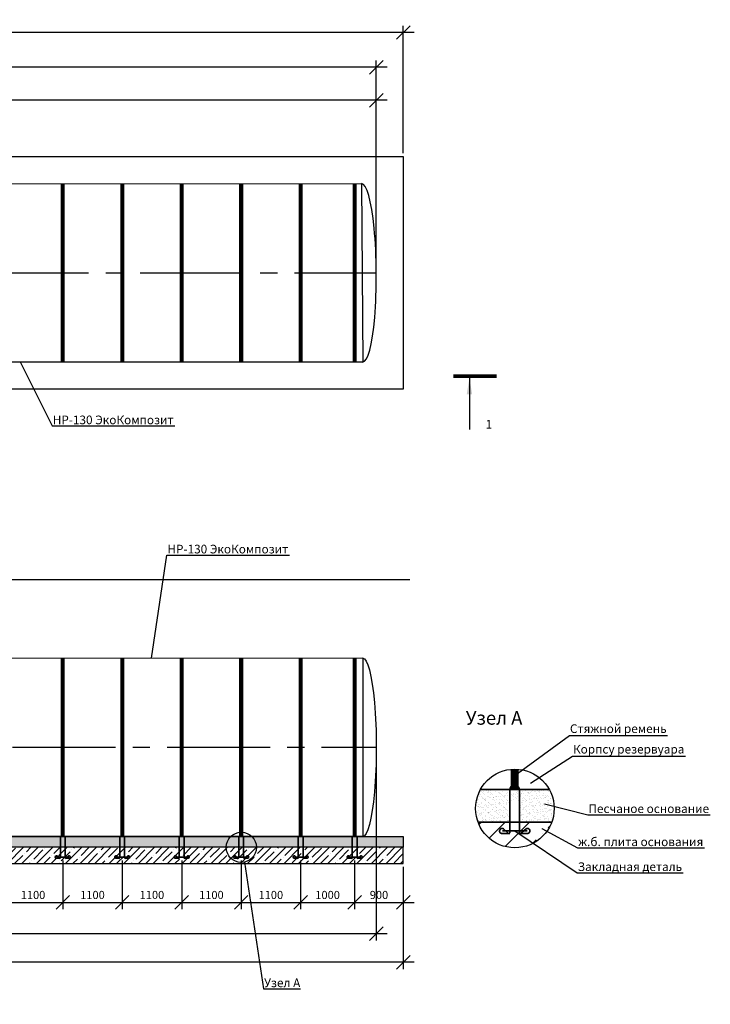
# Model space of a CAD drawing. Units: millimetres. Extents: x 6795 to 31207, y -13339 to 5705.
# Drawn here: x 18430 to 31207, y -13339 to 4865 of the extents above; entities that cross this region are included whole.
import ezdxf
from ezdxf import colors
from ezdxf.entities.mleader import LeaderData, LeaderLine
from ezdxf.math import Vec2, Vec3

# ---------------------------------------------------------------- set-up
doc = ezdxf.new("R2010")
doc.units = ezdxf.units.MM
doc.linetypes.add('CENTER2', pattern=[28.575, 19.05, -3.175, 3.175, -3.175])
doc.layers.add('Корпус', color=250, linetype='Continuous', lineweight=35)
doc.layers.add('Ремни', color=92, linetype='Continuous', lineweight=50)
doc.styles.add('GOST 2.304', font='CS_Gost2304.shx')
doc.styles.add('SPDS', font='spds.shx', dxfattribs={"height": 200})
doc.linetypes.add('Земля', pattern='A,1,[130,ltypeshp.shx,S=2,R=135,X=0,Y=-1.414214],1.5,[130,ltypeshp.shx,S=2,R=135,X=0,Y=-1.414214],1.5,[130,ltypeshp.shx,S=2,R=135,X=0,Y=-1.414214],10', length=14)
doc.dimstyles.new('SPDS', dxfattribs={"dimscale": 100, "dimtxt": 1.5, "dimasz": 2.5, "dimexe": 1.25, "dimexo": 0.625, "dimtad": 1, "dimdec": 0, "dimrnd": 10, "dimtxsty": 'GOST 2.304', "dimblk": 'OBLIQUE', "dimcen": 2.5, "dimdle": 2, "dimadec": 0, "dimazin": 2, "dimtfac": 0.75, "dimtdec": 0, "dimtmove": 1, "dimatfit": 3, "dimfxl": 1, "dimtolj": 1, "dimarcsym": 1})

# ---------------------------------------------------------------- blocks, each defined once
blk = doc.blocks.new('_Oblique')
at = {"color": 0, "linetype": 'ByBlock', "lineweight": -2}
blk.add_line((-0.5, -0.5), (0.5, 0.5), dxfattribs=at)
blk = doc.blocks.new('*D10')
at = {"color": 0, "lineweight": -2, "transparency": 16777216}
for p, q in [((10927, 246), (10927, 3500)), ((25027, 246), (25027, 3500)), ((25227, 3375), (10727, 3375))]:
    blk.add_line(p, q, dxfattribs=at)
at = {"layer": 'Defpoints', "color": 0, "transparency": 16777216}
for p in [(10927, 3375), (10927, 184), (25027, 184)]:
    blk.add_point(p, dxfattribs=at)
at = {"color": 0, "lineweight": -2, "transparency": 16777216, "xscale": 250, "yscale": 250, "zscale": 250, "rotation": 180}
blk.add_blockref('_Oblique', (10927, 3375), dxfattribs=at)
at = {"color": 0, "lineweight": -2, "transparency": 16777216, "xscale": 250, "yscale": 250, "zscale": 250}
blk.add_blockref('_Oblique', (25027, 3375), dxfattribs=at)
at = {"color": 0, "transparency": 16777216, "insert": (17977, 3513), "char_height": 150, "attachment_point": 5, "style": 'GOST 2.304'}
blk.add_mtext('\\A1;14100', dxfattribs=at)
blk = doc.blocks.new('*D11')
at = {"color": 0, "lineweight": -2, "transparency": 16777216}
for p, q in [((9727, 246), (9727, 4110)), ((25027, 246), (25027, 4110)), ((25227, 3985), (9527, 3985))]:
    blk.add_line(p, q, dxfattribs=at)
at = {"layer": 'Defpoints', "color": 0, "transparency": 16777216}
for p in [(9727, 3985), (9727, 184), (25027, 184)]:
    blk.add_point(p, dxfattribs=at)
at = {"color": 0, "lineweight": -2, "transparency": 16777216, "xscale": 250, "yscale": 250, "zscale": 250, "rotation": 180}
blk.add_blockref('_Oblique', (9727, 3985), dxfattribs=at)
at = {"color": 0, "lineweight": -2, "transparency": 16777216, "xscale": 250, "yscale": 250, "zscale": 250}
blk.add_blockref('_Oblique', (25027, 3985), dxfattribs=at)
at = {"color": 0, "transparency": 16777216, "insert": (17377, 4122), "char_height": 150, "attachment_point": 5, "style": 'GOST 2.304'}
blk.add_mtext('\\A1;15300', dxfattribs=at)
blk = doc.blocks.new('*D12')
at = {"color": 0, "lineweight": -2, "transparency": 16777216}
for p, q in [((9227, 2396), (9227, 4754)), ((25527, 2396), (25527, 4754)), ((25727, 4629), (9027, 4629))]:
    blk.add_line(p, q, dxfattribs=at)
at = {"layer": 'Defpoints', "color": 0, "transparency": 16777216}
for p in [(9227, 4629), (9227, 2334), (25527, 2334)]:
    blk.add_point(p, dxfattribs=at)
at = {"color": 0, "lineweight": -2, "transparency": 16777216, "xscale": 250, "yscale": 250, "zscale": 250, "rotation": 180}
blk.add_blockref('_Oblique', (9227, 4629), dxfattribs=at)
at = {"color": 0, "lineweight": -2, "transparency": 16777216, "xscale": 250, "yscale": 250, "zscale": 250}
blk.add_blockref('_Oblique', (25527, 4629), dxfattribs=at)
at = {"color": 0, "transparency": 16777216, "insert": (17377, 4767), "char_height": 150, "attachment_point": 5, "style": 'GOST 2.304'}
blk.add_mtext('\\A1;16300', dxfattribs=at)
blk = doc.blocks.new('_DotSmall')
at = {"color": 0, "linetype": 'ByBlock', "const_width": 0.5}
blk.add_lwpolyline([(-0.0625, 0, 1), (0.0625, 0, 1)], format="xyb", close=True, dxfattribs=at)
blk = doc.blocks.new('кр')
at = {"color": 7, "lineweight": 35}
for p, q in [((88036, -107085.3), (88035.9, -106692.6)), ((88124.1, -107085.3), (88124.1, -106692.6)), ((88023.8, -107095.4), (87958.2, -107095.4)), ((87965.5, -107072.3), (88194.6, -107072.3)), ((88031.6, -107102.3), (87975, -107052.3)), ((88128.4, -107102.3), (88185, -107052.3)), ((88136.2, -107095.4), (88201.7, -107095.4))]:
    blk.add_line(p, q, dxfattribs=at)
for centre, radius, start, end in [((87963.5, -107072.6), 23.4, 60.57941, 257.10692), ((88025.7, -107085.3), 10.3, 259.56362, 0), ((88134.3, -107085.4), 10.2, 179.55357, 280.6322), ((88196.5, -107072.6), 23.4, 282.89308, 119.42059)]:
    blk.add_arc(centre, radius, start, end, dxfattribs=at)
blk = doc.blocks.new('*D29')
at = {"color": 0, "lineweight": -2, "transparency": 16777216}
for p, q in [((18127, -10679), (18127, -11580)), ((19227, -10679), (19227, -11580)), ((17927, -11455), (19427, -11455))]:
    blk.add_line(p, q, dxfattribs=at)
at = {"layer": 'Defpoints', "color": 0, "transparency": 16777216}
for p in [(18127, -10616), (19227, -10616), (19227, -11455)]:
    blk.add_point(p, dxfattribs=at)
at = {"color": 0, "lineweight": -2, "transparency": 16777216, "xscale": 250, "yscale": 250, "zscale": 250, "rotation": 180}
blk.add_blockref('_Oblique', (18127, -11455), dxfattribs=at)
at = {"color": 0, "lineweight": -2, "transparency": 16777216, "xscale": 250, "yscale": 250, "zscale": 250}
blk.add_blockref('_Oblique', (19227, -11455), dxfattribs=at)
at = {"color": 0, "transparency": 16777216, "insert": (18677, -11317), "char_height": 150, "attachment_point": 5, "style": 'GOST 2.304'}
blk.add_mtext('\\A1;1100', dxfattribs=at)
blk = doc.blocks.new('*D30')
at = {"color": 0, "lineweight": -2, "transparency": 16777216}
for p, q in [((19227, -10679), (19227, -11580)), ((20327, -10679), (20327, -11580)), ((19027, -11455), (20527, -11455))]:
    blk.add_line(p, q, dxfattribs=at)
at = {"layer": 'Defpoints', "color": 0, "transparency": 16777216}
for p in [(19227, -10616), (20327, -10616), (20327, -11455)]:
    blk.add_point(p, dxfattribs=at)
at = {"color": 0, "lineweight": -2, "transparency": 16777216, "xscale": 250, "yscale": 250, "zscale": 250, "rotation": 180}
blk.add_blockref('_Oblique', (19227, -11455), dxfattribs=at)
at = {"color": 0, "lineweight": -2, "transparency": 16777216, "xscale": 250, "yscale": 250, "zscale": 250}
blk.add_blockref('_Oblique', (20327, -11455), dxfattribs=at)
at = {"color": 0, "transparency": 16777216, "insert": (19777, -11317), "char_height": 150, "attachment_point": 5, "style": 'GOST 2.304'}
blk.add_mtext('\\A1;1100', dxfattribs=at)
blk = doc.blocks.new('*D31')
at = {"color": 0, "lineweight": -2, "transparency": 16777216}
for p, q in [((20327, -10679), (20327, -11580)), ((21427, -10679), (21427, -11580)), ((20127, -11455), (21627, -11455))]:
    blk.add_line(p, q, dxfattribs=at)
at = {"layer": 'Defpoints', "color": 0, "transparency": 16777216}
for p in [(20327, -10616), (21427, -10616), (21427, -11455)]:
    blk.add_point(p, dxfattribs=at)
at = {"color": 0, "lineweight": -2, "transparency": 16777216, "xscale": 250, "yscale": 250, "zscale": 250, "rotation": 180}
blk.add_blockref('_Oblique', (20327, -11455), dxfattribs=at)
at = {"color": 0, "lineweight": -2, "transparency": 16777216, "xscale": 250, "yscale": 250, "zscale": 250}
blk.add_blockref('_Oblique', (21427, -11455), dxfattribs=at)
at = {"color": 0, "transparency": 16777216, "insert": (20877, -11317), "char_height": 150, "attachment_point": 5, "style": 'GOST 2.304'}
blk.add_mtext('\\A1;1100', dxfattribs=at)
blk = doc.blocks.new('*D32')
at = {"color": 0, "lineweight": -2, "transparency": 16777216}
for p, q in [((21427, -10679), (21427, -11580)), ((22527, -10679), (22527, -11580)), ((21227, -11455), (22727, -11455))]:
    blk.add_line(p, q, dxfattribs=at)
at = {"layer": 'Defpoints', "color": 0, "transparency": 16777216}
for p in [(21427, -10616), (22527, -10616), (22527, -11455)]:
    blk.add_point(p, dxfattribs=at)
at = {"color": 0, "lineweight": -2, "transparency": 16777216, "xscale": 250, "yscale": 250, "zscale": 250, "rotation": 180}
blk.add_blockref('_Oblique', (21427, -11455), dxfattribs=at)
at = {"color": 0, "lineweight": -2, "transparency": 16777216, "xscale": 250, "yscale": 250, "zscale": 250}
blk.add_blockref('_Oblique', (22527, -11455), dxfattribs=at)
at = {"color": 0, "transparency": 16777216, "insert": (21977, -11317), "char_height": 150, "attachment_point": 5, "style": 'GOST 2.304'}
blk.add_mtext('\\A1;1100', dxfattribs=at)
blk = doc.blocks.new('*D33')
at = {"color": 0, "lineweight": -2, "transparency": 16777216}
for p, q in [((22527, -10679), (22527, -11580)), ((23627, -10679), (23627, -11580)), ((22327, -11455), (23827, -11455))]:
    blk.add_line(p, q, dxfattribs=at)
at = {"layer": 'Defpoints', "color": 0, "transparency": 16777216}
for p in [(22527, -10616), (23627, -10616), (23627, -11455)]:
    blk.add_point(p, dxfattribs=at)
at = {"color": 0, "lineweight": -2, "transparency": 16777216, "xscale": 250, "yscale": 250, "zscale": 250, "rotation": 180}
blk.add_blockref('_Oblique', (22527, -11455), dxfattribs=at)
at = {"color": 0, "lineweight": -2, "transparency": 16777216, "xscale": 250, "yscale": 250, "zscale": 250}
blk.add_blockref('_Oblique', (23627, -11455), dxfattribs=at)
at = {"color": 0, "transparency": 16777216, "insert": (23077, -11317), "char_height": 150, "attachment_point": 5, "style": 'GOST 2.304'}
blk.add_mtext('\\A1;1100', dxfattribs=at)
blk = doc.blocks.new('*D34')
at = {"color": 0, "lineweight": -2, "transparency": 16777216}
for p, q in [((24627, -10679), (24627, -11580)), ((25527, -10799), (25527, -11580)), ((24427, -11455), (25727, -11455))]:
    blk.add_line(p, q, dxfattribs=at)
at = {"layer": 'Defpoints', "color": 0, "transparency": 16777216}
for p in [(24627, -10616), (25527, -10736), (25527, -11455)]:
    blk.add_point(p, dxfattribs=at)
at = {"color": 0, "lineweight": -2, "transparency": 16777216, "xscale": 250, "yscale": 250, "zscale": 250, "rotation": 180}
blk.add_blockref('_Oblique', (24627, -11455), dxfattribs=at)
at = {"color": 0, "lineweight": -2, "transparency": 16777216, "xscale": 250, "yscale": 250, "zscale": 250}
blk.add_blockref('_Oblique', (25527, -11455), dxfattribs=at)
at = {"color": 0, "transparency": 16777216, "insert": (25077, -11317), "char_height": 150, "attachment_point": 5, "style": 'GOST 2.304'}
blk.add_mtext('\\A1;900', dxfattribs=at)
blk = doc.blocks.new('*D35')
at = {"color": 0, "lineweight": -2, "transparency": 16777216}
for p, q in [((9727, -8549), (9727, -12158)), ((25027, -8549), (25027, -12158)), ((25227, -12033), (9527, -12033))]:
    blk.add_line(p, q, dxfattribs=at)
at = {"layer": 'Defpoints', "color": 0, "transparency": 16777216}
for p in [(9727, -8486), (25027, -8486), (9727, -12033)]:
    blk.add_point(p, dxfattribs=at)
at = {"color": 0, "lineweight": -2, "transparency": 16777216, "xscale": 250, "yscale": 250, "zscale": 250, "rotation": 180}
blk.add_blockref('_Oblique', (9727, -12033), dxfattribs=at)
at = {"color": 0, "lineweight": -2, "transparency": 16777216, "xscale": 250, "yscale": 250, "zscale": 250}
blk.add_blockref('_Oblique', (25027, -12033), dxfattribs=at)
at = {"color": 0, "transparency": 16777216, "insert": (17377, -11895), "char_height": 150, "attachment_point": 5, "style": 'GOST 2.304'}
blk.add_mtext('\\A1;15300', dxfattribs=at)
blk = doc.blocks.new('*D36')
at = {"color": 0, "lineweight": -2, "transparency": 16777216}
for p, q in [((9227, -10799), (9227, -12686)), ((25527, -10799), (25527, -12686)), ((25727, -12561), (9027, -12561))]:
    blk.add_line(p, q, dxfattribs=at)
at = {"layer": 'Defpoints', "color": 0, "transparency": 16777216}
for p in [(9227, -10736), (25527, -10736), (9227, -12561)]:
    blk.add_point(p, dxfattribs=at)
at = {"color": 0, "lineweight": -2, "transparency": 16777216, "xscale": 250, "yscale": 250, "zscale": 250, "rotation": 180}
blk.add_blockref('_Oblique', (9227, -12561), dxfattribs=at)
at = {"color": 0, "lineweight": -2, "transparency": 16777216, "xscale": 250, "yscale": 250, "zscale": 250}
blk.add_blockref('_Oblique', (25527, -12561), dxfattribs=at)
at = {"color": 0, "transparency": 16777216, "insert": (17377, -12423), "char_height": 150, "attachment_point": 5, "style": 'GOST 2.304'}
blk.add_mtext('\\A1;16300', dxfattribs=at)
blk = doc.blocks.new('*D48')
at = {"color": 0, "lineweight": -2, "transparency": 16777216}
for p, q in [((23627, -10679), (23627, -11580)), ((24627, -10679), (24627, -11580)), ((23427, -11455), (24827, -11455))]:
    blk.add_line(p, q, dxfattribs=at)
at = {"layer": 'Defpoints', "color": 0, "transparency": 16777216}
for p in [(23627, -10616), (24627, -10616), (24627, -11455)]:
    blk.add_point(p, dxfattribs=at)
at = {"color": 0, "lineweight": -2, "transparency": 16777216, "xscale": 250, "yscale": 250, "zscale": 250, "rotation": 180}
blk.add_blockref('_Oblique', (23627, -11455), dxfattribs=at)
at = {"color": 0, "lineweight": -2, "transparency": 16777216, "xscale": 250, "yscale": 250, "zscale": 250}
blk.add_blockref('_Oblique', (24627, -11455), dxfattribs=at)
at = {"color": 0, "transparency": 16777216, "insert": (24127, -11317), "char_height": 150, "attachment_point": 5, "style": 'GOST 2.304'}
blk.add_mtext('\\A1;1000', dxfattribs=at)

msp = doc.modelspace()

# ---------------------------------------------------------------- hatches: boundary and pattern name
h = msp.add_hatch()
h.set_pattern_fill('AR-SAND', color=256, scale=2)
h.set_pattern_definition([(37.5, (-119470.44, 98369.26), (-3.200063, 97.882647), [0, -77.216, 0, -86.36, 0, -82.55]), (7.5, (-119470.44, 98369.26), (89.90466, 143.36502), [0, -41.656, 0, -69.596, 0, -26.67]), (327.5, (-119532.92, 98369.26), (158.198474, 0.287437), [0, -25.4, 0, -91.44, 0, -119.38]), (317.5, (-119532.92, 98369.26), (152.71129, 44.58586), [0, -12.7, 0, -59.944, 0, -68.58])])
edge = h.paths.add_edge_path(flags=17)
edge.add_line((28033, -9369.7), (27676.6, -9369.7))
edge.add_line((27676.6, -9369.7), (27676.6, -9969.7))
edge.add_line((27676.6, -9969.7), (28216.7, -9969.7))
edge.add_arc((27591.2, -9833.1), 640.3, 347.68132, 360)
edge.add_arc((27591.2, -9833.1), 640.3, 0, 46.36324)
h.paths.add_polyline_path([(27500.4, -9969.7), (27676.6, -9969.7), (27676.6, -9569.7), (27500.4, -9569.7)], flags=17)
edge = h.paths.add_edge_path()
edge.add_arc((27591.2, -9833.1), 640.3, 347.68132, 360)
edge.add_arc((27591.2, -9833.1), 640.3, 0, 46.36324)
edge.add_line((28033, -9369.7), (26952.9, -9369.7))
edge.add_arc((27591.2, -9717.7), 727, 151.40147, 187.7821)
edge.add_arc((27330, -9782.9), 460.3, 184.13197, 203.93378)
edge.add_line((26909.3, -9969.7), (28216.7, -9969.7))
h = msp.add_hatch()
h.set_pattern_fill('AR-SAND', color=256, scale=2)
h.set_pattern_definition([(37.5, (-162312.66, 117461.58), (-3.200063, 97.882647), [0, -77.216, 0, -86.36, 0, -82.55]), (7.5, (-162312.66, 117461.58), (89.90466, 143.36502), [0, -41.656, 0, -69.596, 0, -26.67]), (327.5, (-162375.14, 117461.58), (158.198474, 0.287437), [0, -25.4, 0, -91.44, 0, -119.38]), (317.5, (-162375.14, 117461.58), (152.71129, 44.585865), [0, -12.7, 0, -59.944, 0, -68.58])])
edge = h.paths.add_edge_path()
edge.add_arc((25149.9, -9131.3), 3233.8, 344.97304, 348.01326)
edge.add_arc((27591.2, -9717.7), 727, 353.26995, 388.59853)
edge.add_line((28229.5, -9369.7), (27676.6, -9369.7))
edge.add_line((27676.6, -9369.7), (27676.6, -9969.7))
edge.add_line((27676.6, -9969.7), (28273.1, -9969.7))
h = msp.add_hatch()
h.set_pattern_fill('ANSI35', color=256, scale=100)
h.set_pattern_definition([(45, (-221330.9, 206013.1), (-449.0128, 449.0128), []), (45, (-220881.86, 206013.1), (-449.0128, 449.0128), [793.75, -158.75, 0, -158.75])])
edge = h.paths.add_edge_path()
edge.add_arc((27591.1, -9719.4), 726.3, 200.15462, 338.18558)
edge.add_line((28265.5, -9989.3), (26909.3, -9969.7))
h = msp.add_hatch()
h.set_pattern_fill('AR-SAND', scale=2)
h.set_pattern_definition([(37.5, (0, 3659.436), (-3.20006, 97.88265), [0, -77.216, 0, -86.36, 0, -82.55]), (7.5, (0, 3659.44), (89.90466, 143.365), [0, -41.656, 0, -69.596, 0, -26.67]), (327.5, (-62.48, 3659.436), (158.19847, 0.28744), [0, -25.4, 0, -91.44, 0, -119.38]), (317.5, (-62.48, 3659.44), (152.7113, 44.58586), [0, -12.7, 0, -59.944, 0, -68.58])])
h.paths.add_polyline_path([(25527.4, -10436.4), (9227.4, -10436.4), (9227.4, -10236.4), (25527.4, -10236.4)])
h = msp.add_hatch()
h.set_pattern_fill('ANSI35', scale=30)
h.set_pattern_definition([(45, (0, 3659.44), (-134.7038, 134.7038), []), (45, (134.7, 3659.44), (-134.7038, 134.7038), [238.125, -47.625, 0, -47.625])])
h.paths.add_polyline_path([(9227.4, -10736.4), (25527.4, -10736.4), (25527.4, -10436.4), (9227.4, -10436.4)])

# ---------------------------------------------------------------- linework, layer by layer
at = {"color": 5, "linetype": 'CENTER2', "ltscale": 100}
for p, q in [((9227.4, 183.6), (25027.4, 183.6)), ((9727.4, -8586.4), (25027.4, -8586.1))]:
    msp.add_line(p, q, dxfattribs=at)
at = {"linetype": 'Continuous', "lineweight": 25, "ltscale": 100}
msp.add_line((26750.8, -1758.7), (26750.8, -2708.7), dxfattribs=at)
at = {"linetype": 'Земля', "ltscale": 40}
msp.add_line((11682.4, -5486.4), (25648.3, -5486.4), dxfattribs=at)
msp.add_line((24777.4, -6936.4), (24777.4, -10236.4))
for points in [[(25527.4, -1966.4), (9227.4, -1966.4), (9227.4, 2333.6), (25527.4, 2333.6)], [(24775.8, -1467.4), (9977.4, -1464.4), (9956.5, 1834.8), (24754.9, 1831.8)], [(24777.4, -10236.4), (9977.4, -10236.4), (9977.4, -6936.4), (24777.4, -6931.6)], [(25527.4, -10436.4), (9227.4, -10436.4), (9227.4, -10236.4), (25527.4, -10236.4)], [(9227.4, -10736.4), (25527.4, -10736.4), (25527.4, -10436.4), (9227.4, -10436.4)]]:
    msp.add_lwpolyline(points, close=True)
at = {"linetype": 'Continuous', "lineweight": 25, "ltscale": 100, "const_width": 70}
msp.add_lwpolyline([(27251.5, -1723.7), (26450.8, -1723.7)], dxfattribs=at)
for centre, radius in [((27591.2, -9717.7), 727), ((22529.9, -10436.4), 279.5)]:
    msp.add_circle(centre, radius)
msp.add_ellipse((24765.3, 185.2), major_axis=(-10.5, 1649.6), ratio=0.1588889, start_param=3.1395776, end_param=6.2831853)
at = {"extrusion": (0, 0, -1)}
msp.add_ellipse((24777.4, -8586.4), major_axis=(0, 1650), ratio=0.1515152, start_param=0, end_param=3.1415927, dxfattribs=at)
at = {"linetype": 'Continuous', "lineweight": 25, "ltscale": 100}
msp.add_solid([(26750.8, -1758.7), (26700.6, -2059.1), (26801.1, -2059.1)], dxfattribs=at)
at = {"layer": 'Корпус'}
for points in [[(28229.5, -9369.7), (26952.9, -9369.7)], [(26909.3, -9969.7), (28273.1, -9969.7)], [(28216.7, -9969.7), (26965.6, -9969.7)]]:
    msp.add_lwpolyline(points, dxfattribs=at)
msp.add_arc((27588.5, -9371.4), 88.1, 0.00019, 181.14632, dxfattribs=at)
at = {"layer": 'Ремни'}
for points, const_width in [([(19227.4, -1464.4), (19227.4, 1834.8)], 75), ([(20327.4, -1464.4), (20327.4, 1834.8)], 75), ([(21427.4, -1464.4), (21427.4, 1834.8)], 75), ([(22527.4, -1464.4), (22527.4, 1834.8)], 75), ([(23627.4, -1464.4), (23627.4, 1834.8)], 75), ([(24627.4, -1464.4), (24627.4, 1834.8)], 75), ([(19227.4, -10236.4), (19227.4, -6933.4)], 75), ([(20327.4, -10236.4), (20327.4, -6933)], 75), ([(21427.4, -10236.4), (21427.4, -6932.7)], 75), ([(22527.4, -10236.4), (22527.4, -6932.3)], 75), ([(23627.4, -10236.4), (23627.4, -6931.9)], 75), ([(24627.4, -10236.4), (24627.4, -6931.6)], 75), ([(27588.5, -9369.7), (27588.5, -8992.8)], 150)]:
    msp.add_lwpolyline(points, dxfattribs=dict(at, const_width=const_width))

# ---------------------------------------------------------------- block references
at = {"color": 1, "xscale": 2, "yscale": 2, "zscale": 2}
msp.add_blockref('кр', (-148571.5, 204012), dxfattribs=at)
at = {"color": 1}
for p in [(-68852.6, 96456.2), (-67752.6, 96456.2), (-66652.6, 96456.2), (-65552.6, 96456.2), (-64452.6, 96456.2), (-63452.6, 96456.2)]:
    msp.add_blockref('кр', p, dxfattribs=at)

# ---------------------------------------------------------------- texts
at = {"attachment_point": 1, "style": 'SPDS'}
for s, width, insert, char_height in [('1', 311.456, (27050.8, -2535.4), 160), ('{\\Fspds|c204;Узел А}', 2725.784, (26684.9, -7918.9), 250)]:
    msp.add_mtext_dynamic_manual_height_columns(s, width=width, gutter_width=1250, heights=[0], dxfattribs=dict(at, insert=insert, char_height=char_height))

# ---------------------------------------------------------------- dimensions: what is measured, and where the dimension line sits
for base, p1, p2, picture, middle in [((9227.4, 4629.2), (25527.4, 2333.6), (9227.4, 2333.6), '*D12', (17377.4, 4766.7)), ((9727.4, 3984.7), (25027.4, 183.6), (9727.4, 183.6), '*D11', (17377.4, 4122.2)), ((10927.4, 3375.2), (25027.4, 183.6), (10927.4, 183.6), '*D10', (17977.4, 3512.7)), ((9727.4, -12032.7), (25027.4, -8486.4), (9727.4, -8486.4), '*D35', (17377.4, -11895.2)), ((9227.4, -12560.7), (25527.4, -10736.4), (9227.4, -10736.4), '*D36', (17377.4, -12423.2)), ((19227.4, -11454.7), (18127.4, -10616.1), (19227.4, -10616.1), '*D29', (18677.4, -11317.2)), ((20327.4, -11454.7), (19227.4, -10616.1), (20327.4, -10616.1), '*D30', (19777.4, -11317.2)), ((21427.4, -11454.7), (20327.4, -10616.1), (21427.4, -10616.1), '*D31', (20877.4, -11317.2)), ((22527.4, -11454.7), (21427.4, -10616.1), (22527.4, -10616.1), '*D32', (21977.4, -11317.2)), ((23627.4, -11454.7), (22527.4, -10616.1), (23627.4, -10616.1), '*D33', (23077.4, -11317.2)), ((24627.4, -11454.7), (23627.4, -10616.1), (24627.4, -10616.1), '*D48', (24127.4, -11317.2)), ((25527.4, -11454.7), (24627.4, -10616.1), (25527.4, -10736.4), '*D34', (25077.4, -11317.2))]:
    dim = msp.add_linear_dim(base=base, p1=p1, p2=p2, dimstyle='SPDS')
    dim.commit()
    dim.dimension.update_dxf_attribs({"geometry": picture, "text_midpoint": middle})

# ---------------------------------------------------------------- leaders
ml = msp.add_multileader_mtext('Standard')
ml.set_content('{\\Fspds|c204;НР-130 ЭкоКомпозит}', color=256, style='SPDS')
ml.set_leader_properties()
ml.set_arrow_properties(name='DOTSMALL')
ml.build(insert=Vec2(0, 0))
ml.multileader.update_dxf_attribs({"text_left_attachment_type": 6, "text_right_attachment_type": 6, "arrow_head_size": 2})
ctx = ml.context
ctx.base_point, ctx.char_height, ctx.arrow_head_size, ctx.plane_origin = Vec3(19040, -2646.1), 160, 2, Vec3(17049.7, 10671.7)
ctx.left_attachment, ctx.right_attachment = 6, 6
notes = []
notes.append((ctx, [(0, (1, 1, 0), (19032, -2646.1), (1, 0), 8, [(0, [(18442.4, -1472.4)], 0, [])])]))
ctx.mtext.insert, ctx.mtext.flow_direction = Vec3(19042, -2454.1), 5
ml = msp.add_multileader_mtext('Standard')
ml.set_content('{\\Fspds|c204;НР-130 ЭкоКомпозит}', color=256, style='SPDS')
ml.set_leader_properties()
ml.set_arrow_properties(name='DOTSMALL')
ml.build(insert=Vec2(0, 0))
ml.multileader.update_dxf_attribs({"text_left_attachment_type": 6, "text_right_attachment_type": 6, "arrow_head_size": 2})
ctx = ml.context
ctx.base_point, ctx.char_height, ctx.arrow_head_size, ctx.plane_origin = Vec3(21161.2, -5034.3), 160, 2, Vec3(19170.9, 8695.7)
ctx.left_attachment, ctx.right_attachment = 6, 6
notes.append((ctx, [(0, (1, 1, 0), (21153.2, -5034.3), (1, 0), 8, [(0, [(20868.9, -6936.4)], 0, [])])]))
ctx.mtext.insert, ctx.mtext.flow_direction = Vec3(21163.2, -4842.3), 5
ml = msp.add_multileader_mtext('Standard')
ml.set_content('{\\Fspds|c204;Стяжной ремень}', color=256, style='SPDS')
ml.set_leader_properties()
ml.set_arrow_properties(name='DOTSMALL')
ml.build(insert=Vec2(0, 0))
ml.multileader.update_dxf_attribs({"text_left_attachment_type": 6, "text_right_attachment_type": 6, "arrow_head_size": 2})
ctx = ml.context
ctx.base_point, ctx.char_height, ctx.arrow_head_size, ctx.plane_origin = Vec3(28608, -8366.1), 160, 2, Vec3(26674, 5166.3)
ctx.left_attachment, ctx.right_attachment = 6, 6
notes.append((ctx, [(0, (1, 1, 0), (28600, -8366.1), (1, 0), 8, [(0, [(27641.4, -9073)], 0, [])])]))
ctx.mtext.insert, ctx.mtext.flow_direction = Vec3(28610, -8162.4), 5
ml = msp.add_multileader_mtext('Standard')
ml.set_content('{\\Fspds|c204;Корпсу резервуара}', color=256, style='SPDS')
ml.set_leader_properties()
ml.set_arrow_properties(name='DOTSMALL')
ml.build(insert=Vec2(0, 0))
ml.multileader.update_dxf_attribs({"text_left_attachment_type": 6, "text_right_attachment_type": 6, "arrow_head_size": 2})
ctx = ml.context
ctx.base_point, ctx.char_height, ctx.arrow_head_size, ctx.plane_origin = Vec3(28664.7, -8748.3), 160, 2, Vec3(26766.7, 4812.7)
ctx.left_attachment, ctx.right_attachment = 6, 6
notes.append((ctx, [(0, (1, 1, 0), (28656.7, -8748.3), (1, 0), 8, [(0, [(27882.4, -9250.1)], 0, [])])]))
ctx.mtext.insert, ctx.mtext.flow_direction = Vec3(28666.7, -8542.5), 5
ml = msp.add_multileader_mtext('Standard')
ml.set_content('{\\Fspds|c204;Песчаное основание}', color=256, style='SPDS')
ml.set_leader_properties()
ml.set_arrow_properties(name='DOTSMALL')
ml.build(insert=Vec2(0, 0))
ml.multileader.update_dxf_attribs({"text_left_attachment_type": 6, "text_right_attachment_type": 6, "arrow_head_size": 2})
ctx = ml.context
ctx.base_point, ctx.char_height, ctx.arrow_head_size, ctx.plane_origin = Vec3(28950, -9833.8), 160, 2, Vec3(27052, 3727.3)
ctx.left_attachment, ctx.right_attachment = 6, 6
notes.append((ctx, [(0, (1, 1, 0), (28942, -9833.8), (1, 0), 8, [(0, [(28136.7, -9629.5)], 0, [])])]))
ctx.mtext.insert, ctx.mtext.flow_direction = Vec3(28952, -9641.8), 5
ml = msp.add_multileader_mtext('Standard')
ml.set_content('{\\Fspds|c204;Закладная деталь}', color=256, style='SPDS')
ml.set_leader_properties()
ml.set_arrow_properties(name='DOTSMALL')
ml.build(insert=Vec2(0, 0))
ml.multileader.update_dxf_attribs({"text_left_attachment_type": 6, "text_right_attachment_type": 6, "arrow_head_size": 2})
ctx = ml.context
ctx.base_point, ctx.char_height, ctx.arrow_head_size, ctx.plane_origin = Vec3(28752.5, -10907.2), 160, 2, Vec3(26854.5, 2653.9)
ctx.left_attachment, ctx.right_attachment = 6, 6
notes.append((ctx, [(0, (1, 1, 0), (28744.5, -10907.2), (1, 0), 8, [(0, [(27588.6, -10132.6)], 0, [])])]))
ctx.mtext.insert, ctx.mtext.flow_direction = Vec3(28754.5, -10714.4), 5
ml = msp.add_multileader_mtext('Standard')
ml.set_content('{\\Fspds|c204;ж.б. плита основания}', color=256, style='SPDS')
ml.set_leader_properties()
ml.set_arrow_properties(name='DOTSMALL')
ml.build(insert=Vec2(0, 0))
ml.multileader.update_dxf_attribs({"text_left_attachment_type": 6, "text_right_attachment_type": 6, "arrow_head_size": 2})
ctx = ml.context
ctx.base_point, ctx.char_height, ctx.arrow_head_size, ctx.plane_origin = Vec3(28759.1, -10446.1), 160, 2, Vec3(26861.1, 3115)
ctx.left_attachment, ctx.right_attachment = 6, 6
notes.append((ctx, [(0, (1, 1, 0), (28751.1, -10446.1), (1, 0), 8, [(0, [(28089.9, -10088.9)], 0, [])])]))
ctx.mtext.insert, ctx.mtext.flow_direction = Vec3(28761.1, -10254.1), 5
ml = msp.add_multileader_mtext('Standard')
ml.set_content('{\\Fspds|c204;Узел А}', color=256, style='SPDS')
ml.set_leader_properties()
ml.set_arrow_properties(name='DOTSMALL')
ml.build(insert=Vec2(0, 0))
ml.multileader.update_dxf_attribs({"text_left_attachment_type": 6, "text_right_attachment_type": 6, "arrow_head_size": 2})
ctx = ml.context
ctx.base_point, ctx.char_height, ctx.arrow_head_size, ctx.plane_origin = Vec3(22950.7, -13053.5), 160, 2, Vec3(21527.7, 676.6)
ctx.left_attachment, ctx.right_attachment = 6, 6
notes.append((ctx, [(0, (1, 1, 0), (22942.7, -13053.5), (1, 0), 8, [(0, [(22589.9, -10709.4)], 0, [])])]))
ctx.mtext.insert, ctx.mtext.flow_direction = Vec3(22952.7, -12861.5), 5
for ctx, leaders in notes:
    for number, flags, end, landing, length, lines in leaders:
        leader = LeaderData()
        leader.index, (leader.has_last_leader_line, leader.has_dogleg_vector, leader.attachment_direction) = number, flags
        leader.last_leader_point, leader.dogleg_vector, leader.dogleg_length = Vec3(end), Vec3(landing), length
        for number, points, colour, breaks in lines:
            line = LeaderLine()
            line.index, line.vertices, line.color, line.breaks = number, Vec3.list(points), colors.encode_raw_color(colour), breaks
            leader.lines.append(line)
        ctx.leaders.append(leader)

doc.saveas('drawing.dxf')
